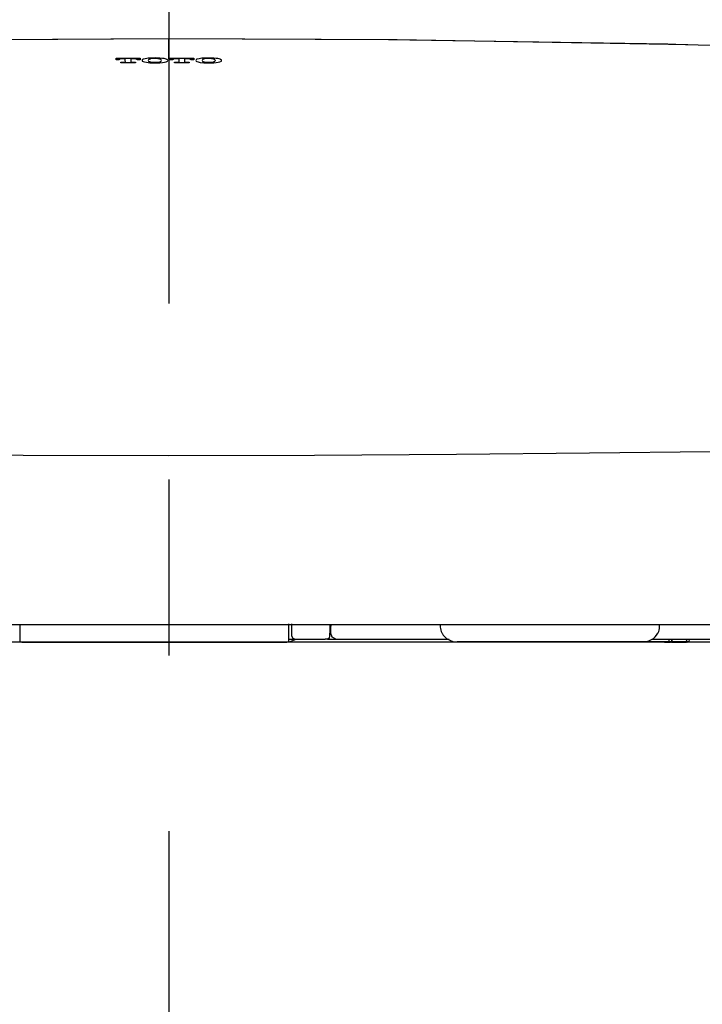
# Model space of a CAD drawing. Units: millimetres. Extents: x -395 to -10, y 7 to 287.
# Drawn here: x -260 to -254, y 132 to 140 of the extents above; entities that cross this region are included whole.
import ezdxf

# ---------------------------------------------------------------- set-up
doc = ezdxf.new("R2010")
doc.units = ezdxf.units.MM
doc.linetypes.add('CENTER', pattern=[12, 7.5, -1.5, 1.5, -1.5])

# ---------------------------------------------------------------- blocks, each defined once
blk = doc.blocks.new('VIS-UWFGB_R0011')
at = {"color": 112, "linetype": 'Continuous'}
for p, q in [((-256.2753, 135.2785), (-256.2753, 135.2553)), ((-254.4061, 135.2553), (-254.4061, 135.2785)), ((-254.392, 135.2785), (-254.3917, 135.2785)), ((-256.2619, 135.2053), (-256.2608, 135.2035)), ((-254.4206, 135.2035), (-254.4195, 135.2053)), ((-257.2365, 135.1535), (-257.2581, 135.1535)), ((-256.1674, 135.1285), (-256.1309, 135.1285)), ((-255.2809, 135.1285), (-256.1309, 135.1285)), ((-254.7618, 135.1285), (-255.2809, 135.1285)), ((-254.5505, 135.1285), (-254.7618, 135.1285)), ((-254.3249, 135.1285), (-254.5505, 135.1285)), ((-254.3624, 135.1281), (-254.3124, 135.1275)), ((-254.2311, 135.1283), (-254.3553, 135.1283)), ((-254.3249, 135.1285), (-254.3249, 135.1535)), ((-254.2863, 135.1285), (-254.3249, 135.1285)), ((-254.3053, 135.1275), (-254.1811, 135.1275)), ((-254.1868, 135.1285), (-254.2863, 135.1285)), ((-254.174, 135.1277), (-254.224, 135.1283)), ((-254.1573, 135.1285), (-254.1868, 135.1285))]:
    blk.add_line(p, q, dxfattribs=at)
at = {"color": 0, "linetype": 'Continuous'}
blk.add_line((-267.7407, 135.1285), (-249.4407, 135.1285), dxfattribs=at)
at = {"color": 112, "linetype": 'Continuous'}
for points in [[(-263.0151, 140.2249), (-261.0698, 140.2605), (-258.5907, 140.2762)], [(-262.8139, 140.2296), (-260.9563, 140.2616), (-258.5907, 140.2755)], [(-258.5907, 140.2762), (-256.6427, 140.2666), (-254.1663, 140.2249)], [(-258.5907, 140.2762), (-258.5907, 140.276), (-258.5907, 140.2755)], [(-258.5907, 140.0991), (-258.5907, 140.1496), (-258.5907, 140.196), (-258.5907, 140.2354), (-258.5907, 140.2755)], [(-258.5907, 140.2755), (-256.7175, 140.2669), (-254.3348, 140.2289)], [(-254.3348, 140.2289), (-254.2686, 140.2273), (-254.1844, 140.2253)], [(-254.1844, 140.2251), (-253.3121, 140.2023), (-252.2056, 140.1658)], [(-259.0393, 140.1071), (-258.949, 140.1072), (-258.8341, 140.1073)], [(-259.0393, 140.0988), (-259.0393, 140.1024), (-259.0393, 140.1071)], [(-259.0393, 140.0928), (-259.0393, 140.0954), (-259.0393, 140.0988)], [(-259.0141, 140.0928), (-259.0252, 140.0928), (-259.0393, 140.0928)], [(-259.0085, 140.0988), (-259.0123, 140.0969), (-259.0141, 140.0944)], [(-259.0141, 140.0944), (-259.0141, 140.0937), (-259.014, 140.0928)], [(-259.0063, 140.0995), (-259.0073, 140.0992), (-259.0085, 140.0988)], [(-258.9801, 140.1024), (-258.9869, 140.1022), (-258.9933, 140.1018), (-258.9992, 140.1011), (-259.0063, 140.0995)], [(-258.9998, 140.0737), (-258.988, 140.0737), (-258.973, 140.0737)], [(-258.9998, 140.0689), (-258.9998, 140.071), (-258.9998, 140.0737)], [(-258.8735, 140.0689), (-258.9291, 140.0689), (-258.9998, 140.0689)], [(-258.9604, 140.1024), (-258.969, 140.1024), (-258.9801, 140.1024)], [(-258.973, 140.0737), (-258.9642, 140.0745), (-258.9614, 140.0753), (-258.9606, 140.0757), (-258.9604, 140.0762)], [(-258.9604, 140.0989), (-258.9604, 140.1004), (-258.9604, 140.1024)], [(-258.9603, 140.0762), (-258.9604, 140.0862), (-258.9604, 140.0989)], [(-258.8933, 140.1024), (-258.902, 140.1024), (-258.913, 140.1024)], [(-258.913, 140.1024), (-258.913, 140.1009), (-258.913, 140.0989)], [(-258.913, 140.0989), (-258.913, 140.089), (-258.913, 140.0763)], [(-258.913, 140.0763), (-258.9128, 140.0758), (-258.912, 140.0753), (-258.9092, 140.0745), (-258.9004, 140.0737)], [(-258.9004, 140.0737), (-258.8886, 140.0737), (-258.8735, 140.0737)], [(-258.867, 140.0996), (-258.8714, 140.1007), (-258.8768, 140.1015), (-258.8829, 140.1021), (-258.8933, 140.1024)], [(-258.8735, 140.0737), (-258.8735, 140.0716), (-258.8735, 140.0689)], [(-258.8651, 140.099), (-258.866, 140.0993), (-258.867, 140.0996)], [(-258.8593, 140.0945), (-258.8604, 140.0965), (-258.8651, 140.099)], [(-258.8593, 140.0929), (-258.8593, 140.0936), (-258.8593, 140.0945)], [(-258.8341, 140.0929), (-258.8452, 140.0929), (-258.8593, 140.0929)], [(-258.834, 140.1073), (-258.8341, 140.1036), (-258.8341, 140.099)], [(-258.8341, 140.099), (-258.8341, 140.0963), (-258.834, 140.0929)], [(-258.8158, 140.0931), (-258.8182, 140.0887), (-258.8158, 140.0832)], [(-258.8046, 140.0991), (-258.8079, 140.0978), (-258.8108, 140.0965), (-258.8131, 140.0952), (-258.8158, 140.0931)], [(-258.8158, 140.0832), (-258.8089, 140.0789), (-258.797, 140.0751), (-258.7811, 140.0719), (-258.7503, 140.0686)], [(-258.7503, 140.1076), (-258.7648, 140.1065), (-258.7782, 140.1049), (-258.79, 140.1029), (-258.8046, 140.0991)], [(-258.7615, 140.0946), (-258.7646, 140.0889), (-258.7615, 140.0817)], [(-258.752, 140.0991), (-258.7549, 140.0982), (-258.7574, 140.0972), (-258.7594, 140.0962), (-258.7615, 140.0946)], [(-258.7615, 140.0817), (-258.7597, 140.0803), (-258.7571, 140.0789), (-258.7535, 140.0777), (-258.7465, 140.0759)], [(-258.7465, 140.1004), (-258.7478, 140.1002), (-258.7491, 140.0999), (-258.7503, 140.0996), (-258.752, 140.0991)], [(-258.6652, 140.1077), (-258.6837, 140.1085), (-258.7026, 140.1089), (-258.7215, 140.1088), (-258.7503, 140.1076)], [(-258.7503, 140.0686), (-258.7318, 140.0678), (-258.7129, 140.0674), (-258.6939, 140.0675), (-258.6652, 140.0687)], [(-258.669, 140.1005), (-258.6843, 140.1027), (-258.7025, 140.1037), (-258.7215, 140.1034), (-258.7465, 140.1004)], [(-258.7465, 140.0759), (-258.7312, 140.0736), (-258.7129, 140.0726), (-258.694, 140.0729), (-258.669, 140.0759)], [(-258.6636, 140.0992), (-258.6647, 140.0995), (-258.6659, 140.0998), (-258.667, 140.1), (-258.669, 140.1005)], [(-258.669, 140.0759), (-258.6642, 140.077), (-258.6602, 140.0783), (-258.6571, 140.0796), (-258.6539, 140.0818)], [(-258.611, 140.0991), (-258.6199, 140.1017), (-258.6307, 140.1039), (-258.6433, 140.1057), (-258.6652, 140.1077)], [(-258.6652, 140.0687), (-258.6445, 140.0705), (-258.6267, 140.0733), (-258.6125, 140.0768), (-258.5996, 140.0832)], [(-258.6539, 140.0946), (-258.6552, 140.0957), (-258.6569, 140.0967), (-258.6592, 140.0977), (-258.6635, 140.0991)], [(-258.6539, 140.0818), (-258.6509, 140.0874), (-258.6539, 140.0946)], [(-258.5996, 140.0932), (-258.6013, 140.0945), (-258.6034, 140.0959), (-258.606, 140.0972), (-258.611, 140.0991)], [(-258.5996, 140.0832), (-258.5972, 140.0876), (-258.5996, 140.0932)], [(-258.5814, 140.1073), (-258.4911, 140.1073), (-258.3762, 140.1073)], [(-258.5814, 140.0991), (-258.5814, 140.1027), (-258.5814, 140.1073)], [(-258.5814, 140.093), (-258.5814, 140.0957), (-258.5814, 140.0991)], [(-258.5562, 140.093), (-258.5673, 140.093), (-258.5814, 140.093)], [(-258.5502, 140.0991), (-258.5543, 140.0972), (-258.5562, 140.0946)], [(-258.5562, 140.0946), (-258.5562, 140.0939), (-258.5562, 140.093)], [(-258.5484, 140.0997), (-258.5492, 140.0995), (-258.5502, 140.0991)], [(-258.5222, 140.1025), (-258.529, 140.1024), (-258.5354, 140.1019), (-258.5413, 140.1012), (-258.5484, 140.0997)], [(-258.5419, 140.0738), (-258.5301, 140.0738), (-258.5151, 140.0738)], [(-258.5419, 140.069), (-258.5419, 140.0711), (-258.5419, 140.0738)], [(-258.4156, 140.069), (-258.4712, 140.069), (-258.5419, 140.069)], [(-258.5025, 140.1025), (-258.5111, 140.1025), (-258.5222, 140.1025)], [(-258.5151, 140.0738), (-258.5063, 140.0746), (-258.5035, 140.0754), (-258.5027, 140.0759), (-258.5025, 140.0764)], [(-258.5025, 140.0991), (-258.5025, 140.1006), (-258.5025, 140.1025)], [(-258.5025, 140.0764), (-258.5025, 140.0864), (-258.5025, 140.0991)], [(-258.4551, 140.1025), (-258.4551, 140.101), (-258.4551, 140.0991)], [(-258.4354, 140.1025), (-258.4441, 140.1025), (-258.4551, 140.1025)], [(-258.4551, 140.0991), (-258.4551, 140.0891), (-258.4551, 140.0764)], [(-258.4551, 140.0764), (-258.4549, 140.0759), (-258.4541, 140.0754), (-258.4513, 140.0746), (-258.4425, 140.0738)], [(-258.4425, 140.0738), (-258.4307, 140.0738), (-258.4156, 140.0738)], [(-258.4091, 140.0997), (-258.4135, 140.1007), (-258.4189, 140.1016), (-258.425, 140.1022), (-258.4354, 140.1025)], [(-258.4156, 140.0738), (-258.4156, 140.0717), (-258.4156, 140.069)], [(-258.4073, 140.0991), (-258.4081, 140.0993), (-258.4091, 140.0997)], [(-258.4014, 140.0945), (-258.4026, 140.0966), (-258.4073, 140.0991)], [(-258.4014, 140.0929), (-258.4014, 140.0936), (-258.4014, 140.0945)], [(-258.3762, 140.0929), (-258.3873, 140.0929), (-258.4014, 140.0929)], [(-258.3762, 140.1073), (-258.3762, 140.1037), (-258.3762, 140.0991)], [(-258.3762, 140.0991), (-258.3762, 140.0964), (-258.3762, 140.0929)], [(-258.3579, 140.0931), (-258.3604, 140.0887), (-258.3579, 140.0831)], [(-258.3468, 140.099), (-258.3501, 140.0978), (-258.3529, 140.0965), (-258.3553, 140.0952), (-258.3579, 140.0931)], [(-258.3579, 140.0831), (-258.351, 140.0789), (-258.3391, 140.075), (-258.3232, 140.0718), (-258.2924, 140.0686)], [(-258.2924, 140.1076), (-258.3069, 140.1064), (-258.3203, 140.1048), (-258.3322, 140.1028), (-258.3468, 140.099)], [(-258.3036, 140.0945), (-258.3067, 140.0889), (-258.3036, 140.0817)], [(-258.2943, 140.099), (-258.2972, 140.0981), (-258.2996, 140.0971), (-258.3015, 140.0961), (-258.3036, 140.0945)], [(-258.3036, 140.0817), (-258.3018, 140.0803), (-258.2992, 140.0789), (-258.2956, 140.0776), (-258.2886, 140.0758)], [(-258.2886, 140.1004), (-258.29, 140.1001), (-258.2913, 140.0998), (-258.2925, 140.0995), (-258.2943, 140.099)], [(-258.2073, 140.1075), (-258.2258, 140.1084), (-258.2447, 140.1088), (-258.2636, 140.1087), (-258.2924, 140.1076)], [(-258.2924, 140.0686), (-258.2739, 140.0677), (-258.255, 140.0673), (-258.236, 140.0674), (-258.2073, 140.0685)], [(-258.2111, 140.1003), (-258.2264, 140.1026), (-258.2446, 140.1036), (-258.2636, 140.1033), (-258.2886, 140.1004)], [(-258.2886, 140.0758), (-258.2733, 140.0736), (-258.255, 140.0725), (-258.2361, 140.0728), (-258.2111, 140.0757)], [(-258.2052, 140.0989), (-258.2064, 140.0992), (-258.2076, 140.0995), (-258.2089, 140.0999), (-258.2111, 140.1003)], [(-258.2111, 140.0757), (-258.2063, 140.0769), (-258.2023, 140.0781), (-258.1992, 140.0794), (-258.196, 140.0816)], [(-258.1526, 140.0988), (-258.1615, 140.1014), (-258.1724, 140.1036), (-258.1851, 140.1055), (-258.2073, 140.1075)], [(-258.2073, 140.0685), (-258.1866, 140.0703), (-258.1688, 140.0731), (-258.1546, 140.0766), (-258.1417, 140.083)], [(-258.196, 140.0944), (-258.1973, 140.0955), (-258.1989, 140.0965), (-258.2011, 140.0975), (-258.2052, 140.0989)], [(-258.196, 140.0816), (-258.193, 140.0873), (-258.196, 140.0944)], [(-258.1417, 140.093), (-258.1433, 140.0943), (-258.1453, 140.0956), (-258.1478, 140.0969), (-258.1526, 140.0988)], [(-258.1417, 140.083), (-258.1393, 140.0874), (-258.1417, 140.093)], [(-267.9241, 137.8088), (-267.8446, 137.4865), (-267.6792, 137.23), (-267.4398, 137.0674), (-267.0843, 136.9518), (-266.5924, 136.8737), (-266.1225, 136.8333), (-265.5578, 136.8043), (-264.8901, 136.7835), (-264.1116, 136.7677), (-263.1997, 136.7537), (-262.1701, 136.7408), (-261.038, 136.7295), (-259.8322, 136.7222), (-258.5907, 136.7199)], [(-258.5907, 136.7199), (-257.3465, 136.7222), (-256.1383, 136.7295), (-255.0042, 136.7409), (-253.9732, 136.7538), (-253.0605, 136.7678), (-252.2685, 136.7841), (-251.5918, 136.8056), (-250.9634, 136.84), (-250.4556, 136.8899), (-250.0575, 136.9611), (-249.757, 137.0603), (-249.5418, 137.1935), (-249.3974, 137.3635), (-249.308, 137.5693), (-249.2572, 137.8088)], [(-266.5093, 135.2785), (-266.0217, 135.2785), (-265.4447, 135.2785), (-264.7779, 135.2785), (-264.0133, 135.2785), (-263.1379, 135.2785), (-262.155, 135.2785), (-261.0467, 135.2785), (-259.8432, 135.2785), (-258.5907, 135.2785)], [(-259.8607, 135.2786), (-259.8607, 135.2349), (-259.8607, 135.1793)], [(-258.5907, 135.2785), (-257.3746, 135.2785), (-256.2029, 135.2785), (-255.1206, 135.2785), (-254.1284, 135.2785), (-253.2429, 135.2785), (-252.4687, 135.2785), (-251.7745, 135.2785), (-251.1758, 135.2785), (-250.6721, 135.2785)], [(-257.5657, 135.1793), (-257.5657, 135.2246), (-257.5657, 135.2822)], [(-257.5407, 135.1794), (-257.5407, 135.2253), (-257.5407, 135.2838)], [(-257.2178, 135.2785), (-257.2182, 135.2349), (-257.2188, 135.1794)], [(-257.2097, 135.2785), (-257.2101, 135.2455), (-257.2105, 135.2035)], [(-257.2105, 135.2035), (-257.1994, 135.1716), (-257.1618, 135.1535)], [(-259.8607, 135.1793), (-259.8607, 135.1576), (-259.8607, 135.1302)], [(-259.8607, 135.1302), (-259.8607, 135.1294), (-259.8607, 135.1285)], [(-259.8435, 135.1276), (-259.844, 135.1275), (-259.8445, 135.1275), (-259.845, 135.1275), (-259.8455, 135.1275), (-259.846, 135.1275), (-259.8465, 135.1275), (-259.8471, 135.1275), (-259.8476, 135.1276), (-259.8481, 135.1276), (-259.8486, 135.1276), (-259.8491, 135.1276), (-259.8496, 135.1276), (-259.8501, 135.1276), (-259.8506, 135.1277), (-259.8511, 135.1277), (-259.8516, 135.1277), (-259.852, 135.1278), (-259.8525, 135.1278), (-259.8529, 135.1279), (-259.8534, 135.1279), (-259.8538, 135.128), (-259.8543, 135.128), (-259.8547, 135.1281), (-259.8551, 135.1281), (-259.8555, 135.1282), (-259.8559, 135.1282), (-259.8562, 135.1283), (-259.8566, 135.1284), (-259.8569, 135.1284), (-259.8573, 135.1285), (-259.8576, 135.1286), (-259.8579, 135.1286), (-259.8582, 135.1287), (-259.8585, 135.1288), (-259.8587, 135.1289), (-259.859, 135.1289), (-259.8592, 135.129), (-259.8594, 135.1291), (-259.8596, 135.1292), (-259.8598, 135.1293), (-259.86, 135.1294), (-259.8601, 135.1295), (-259.8603, 135.1295), (-259.8604, 135.1296), (-259.8605, 135.1297), (-259.8606, 135.1298), (-259.8606, 135.1299), (-259.8607, 135.13), (-259.8607, 135.1301), (-259.8607, 135.1302)], [(-259.8435, 135.1276), (-259.3482, 135.1275), (-258.8503, 135.1275), (-258.3511, 135.1275), (-257.5825, 135.1275)], [(-258.5907, 135.1285), (-250.6721, 135.1285)], [(-257.5657, 135.1302), (-257.5657, 135.1301), (-257.5657, 135.13), (-257.5658, 135.1299), (-257.5658, 135.1298), (-257.5659, 135.1297), (-257.566, 135.1296), (-257.5661, 135.1295), (-257.5662, 135.1295), (-257.5664, 135.1294), (-257.5665, 135.1293), (-257.5667, 135.1292), (-257.5669, 135.1291), (-257.5671, 135.129), (-257.5673, 135.129), (-257.5676, 135.1289), (-257.5678, 135.1288), (-257.5681, 135.1287), (-257.5684, 135.1287), (-257.5687, 135.1286), (-257.569, 135.1285), (-257.5693, 135.1284), (-257.5697, 135.1284), (-257.57, 135.1283), (-257.5704, 135.1283), (-257.5707, 135.1282), (-257.5711, 135.1281), (-257.5715, 135.1281), (-257.5719, 135.128), (-257.5723, 135.128), (-257.5728, 135.1279), (-257.5732, 135.1279), (-257.5736, 135.1278), (-257.5741, 135.1278), (-257.5746, 135.1278), (-257.575, 135.1277), (-257.5755, 135.1277), (-257.576, 135.1277), (-257.5765, 135.1276), (-257.5769, 135.1276), (-257.5774, 135.1276), (-257.5779, 135.1276), (-257.5784, 135.1276), (-257.5789, 135.1275), (-257.5794, 135.1275), (-257.5799, 135.1275), (-257.5804, 135.1275), (-257.581, 135.1275), (-257.5815, 135.1275), (-257.582, 135.1275), (-257.5825, 135.1275)], [(-257.5657, 135.1302), (-257.5657, 135.1517), (-257.5657, 135.1793)], [(-257.5657, 135.1535), (-257.5437, 135.1535), (-257.5157, 135.1535)], [(-257.5657, 135.1285), (-257.5657, 135.1292), (-257.5657, 135.1302)], [(-257.5079, 135.1494), (-257.531, 135.1422), (-257.5587, 135.1285)], [(-257.5587, 135.1285), (-257.5585, 135.1285), (-257.5583, 135.1283)], [(-257.5407, 135.1794), (-257.5407, 135.179), (-257.5407, 135.1785)], [(-257.5157, 135.1535), (-257.5303, 135.1582), (-257.5407, 135.1785)], [(-257.5157, 135.1535), (-257.4022, 135.1535), (-257.2581, 135.1535)], [(-257.5078, 135.1488), (-257.5078, 135.149), (-257.5079, 135.1494)], [(-257.4607, 135.1285), (-256.8964, 135.1285), (-256.191, 135.1285)], [(-257.2188, 135.1785), (-257.2237, 135.1612), (-257.2365, 135.1535)], [(-257.2365, 135.1535), (-257.1928, 135.1535), (-257.1372, 135.1535)], [(-257.2188, 135.1794), (-257.2188, 135.179), (-257.2188, 135.1785)], [(-257.1618, 135.1535), (-256.7342, 135.1535), (-256.2004, 135.1535)], [(-254.4694, 135.1535), (-253.9873, 135.1535), (-253.527, 135.1535), (-253.0878, 135.1535), (-252.455, 135.1535)], [(-254.3626, 135.1281), (-254.365, 135.1281), (-254.3684, 135.1285)], [(-254.3646, 135.1281), (-254.3647, 135.1281), (-254.3649, 135.1281), (-254.365, 135.1282), (-254.3651, 135.1282), (-254.3652, 135.1282), (-254.3652, 135.1282), (-254.3653, 135.1282), (-254.3653, 135.1282), (-254.3653, 135.1282), (-254.3653, 135.1282), (-254.3653, 135.1282), (-254.3653, 135.1282), (-254.3653, 135.1282), (-254.3652, 135.1282), (-254.3651, 135.1282), (-254.3651, 135.1282), (-254.3649, 135.1282), (-254.3648, 135.1282), (-254.3647, 135.1282), (-254.3646, 135.1282), (-254.3644, 135.1282), (-254.3642, 135.1282), (-254.364, 135.1282), (-254.3638, 135.1282), (-254.3636, 135.1283), (-254.3634, 135.1283), (-254.3632, 135.1283), (-254.3629, 135.1283), (-254.3627, 135.1283), (-254.3624, 135.1283), (-254.3621, 135.1283), (-254.3618, 135.1283), (-254.3615, 135.1283), (-254.3612, 135.1283), (-254.3609, 135.1283), (-254.3605, 135.1283), (-254.3602, 135.1283), (-254.3599, 135.1283), (-254.3595, 135.1283), (-254.3592, 135.1283), (-254.3588, 135.1283), (-254.3584, 135.1283), (-254.358, 135.1283), (-254.3577, 135.1283), (-254.3573, 135.1283), (-254.3569, 135.1283), (-254.3565, 135.1283), (-254.3561, 135.1283), (-254.3557, 135.1283), (-254.3553, 135.1283)], [(-254.3624, 135.1281), (-254.3625, 135.1281), (-254.3625, 135.1281), (-254.3626, 135.1281), (-254.3626, 135.1281), (-254.3627, 135.1281), (-254.3627, 135.1281), (-254.3628, 135.1281), (-254.3628, 135.1281), (-254.3629, 135.1281), (-254.363, 135.1281), (-254.363, 135.1281), (-254.3631, 135.1281), (-254.3631, 135.1281), (-254.3632, 135.1281), (-254.3632, 135.1281), (-254.3633, 135.1281), (-254.3633, 135.1281), (-254.3634, 135.1281), (-254.3634, 135.1281), (-254.3634, 135.1281), (-254.3635, 135.1281), (-254.3635, 135.1281), (-254.3636, 135.1281), (-254.3636, 135.1281), (-254.3637, 135.1281), (-254.3637, 135.1281), (-254.3638, 135.1281), (-254.3638, 135.1281), (-254.3638, 135.1281), (-254.3639, 135.1281), (-254.3639, 135.1281), (-254.364, 135.1281), (-254.364, 135.1281), (-254.3641, 135.1281), (-254.3641, 135.1281), (-254.3641, 135.1281), (-254.3642, 135.1281), (-254.3642, 135.1281), (-254.3642, 135.1281), (-254.3643, 135.1281), (-254.3643, 135.1281), (-254.3643, 135.1281), (-254.3644, 135.1281), (-254.3644, 135.1281), (-254.3645, 135.1281), (-254.3645, 135.1281), (-254.3645, 135.1281), (-254.3645, 135.1281), (-254.3646, 135.1281), (-254.3646, 135.1281)], [(-254.3053, 135.1275), (-254.3055, 135.1275), (-254.3057, 135.1275), (-254.3058, 135.1275), (-254.306, 135.1275), (-254.3061, 135.1275), (-254.3063, 135.1275), (-254.3064, 135.1275), (-254.3066, 135.1275), (-254.3067, 135.1275), (-254.3069, 135.1275), (-254.3071, 135.1275), (-254.3072, 135.1275), (-254.3074, 135.1275), (-254.3075, 135.1275), (-254.3077, 135.1275), (-254.3078, 135.1275), (-254.308, 135.1275), (-254.3081, 135.1275), (-254.3083, 135.1275), (-254.3084, 135.1275), (-254.3086, 135.1275), (-254.3087, 135.1275), (-254.3089, 135.1275), (-254.309, 135.1275), (-254.3092, 135.1275), (-254.3093, 135.1275), (-254.3095, 135.1275), (-254.3096, 135.1275), (-254.3097, 135.1275), (-254.3099, 135.1275), (-254.31, 135.1275), (-254.3102, 135.1275), (-254.3103, 135.1275), (-254.3104, 135.1275), (-254.3106, 135.1275), (-254.3107, 135.1275), (-254.3108, 135.1275), (-254.311, 135.1275), (-254.3111, 135.1275), (-254.3112, 135.1275), (-254.3113, 135.1275), (-254.3115, 135.1275), (-254.3116, 135.1275), (-254.3117, 135.1275), (-254.3118, 135.1275), (-254.312, 135.1275), (-254.3121, 135.1275), (-254.3122, 135.1275), (-254.3123, 135.1275), (-254.3124, 135.1275)], [(-254.2863, 135.1285), (-254.2869, 135.1285), (-254.2874, 135.1285), (-254.288, 135.1286), (-254.2885, 135.1287), (-254.2891, 135.1288), (-254.2896, 135.1289), (-254.2902, 135.1291), (-254.2907, 135.1293), (-254.2912, 135.1295), (-254.2918, 135.1297), (-254.2923, 135.13), (-254.2928, 135.1302), (-254.2933, 135.1305), (-254.2938, 135.1309), (-254.2943, 135.1312), (-254.2948, 135.1316), (-254.2953, 135.132), (-254.2958, 135.1324), (-254.2962, 135.1328), (-254.2967, 135.1333), (-254.2971, 135.1337), (-254.2976, 135.1342), (-254.298, 135.1347), (-254.2984, 135.1353), (-254.2988, 135.1358), (-254.2992, 135.1364), (-254.2996, 135.137), (-254.2999, 135.1376), (-254.3003, 135.1382), (-254.3006, 135.1388), (-254.3009, 135.1394), (-254.3012, 135.1401), (-254.3015, 135.1408), (-254.3018, 135.1414), (-254.302, 135.1421), (-254.3023, 135.1428), (-254.3025, 135.1436), (-254.3027, 135.1443), (-254.3029, 135.145), (-254.3031, 135.1458), (-254.3033, 135.1465), (-254.3034, 135.1473), (-254.3035, 135.148), (-254.3037, 135.1488), (-254.3038, 135.1496), (-254.3038, 135.1504), (-254.3039, 135.1511), (-254.3039, 135.1519), (-254.304, 135.1527), (-254.304, 135.1535)], [(-254.2311, 135.1283), (-254.2309, 135.1283), (-254.2307, 135.1283), (-254.2306, 135.1283), (-254.2304, 135.1283), (-254.2303, 135.1283), (-254.2301, 135.1283), (-254.23, 135.1283), (-254.2298, 135.1283), (-254.2296, 135.1283), (-254.2295, 135.1283), (-254.2293, 135.1283), (-254.2292, 135.1283), (-254.229, 135.1283), (-254.2289, 135.1283), (-254.2287, 135.1283), (-254.2286, 135.1283), (-254.2284, 135.1283), (-254.2283, 135.1283), (-254.2281, 135.1283), (-254.228, 135.1283), (-254.2278, 135.1283), (-254.2277, 135.1283), (-254.2275, 135.1283), (-254.2274, 135.1283), (-254.2272, 135.1283), (-254.2271, 135.1283), (-254.2269, 135.1283), (-254.2268, 135.1283), (-254.2267, 135.1283), (-254.2265, 135.1283), (-254.2264, 135.1283), (-254.2262, 135.1283), (-254.2261, 135.1283), (-254.226, 135.1283), (-254.2258, 135.1283), (-254.2257, 135.1283), (-254.2256, 135.1283), (-254.2254, 135.1283), (-254.2253, 135.1283), (-254.2252, 135.1283), (-254.225, 135.1283), (-254.2249, 135.1283), (-254.2248, 135.1283), (-254.2247, 135.1283), (-254.2246, 135.1283), (-254.2244, 135.1283), (-254.2243, 135.1283), (-254.2242, 135.1283), (-254.2241, 135.1283), (-254.224, 135.1283)], [(-254.2223, 135.1285), (-254.2223, 135.1285), (-254.2223, 135.1285), (-254.2224, 135.1285), (-254.2224, 135.1285), (-254.2224, 135.1284), (-254.2225, 135.1284), (-254.2225, 135.1284), (-254.2225, 135.1284), (-254.2226, 135.1284), (-254.2226, 135.1284), (-254.2226, 135.1284), (-254.2227, 135.1284), (-254.2227, 135.1284), (-254.2227, 135.1284), (-254.2228, 135.1284), (-254.2228, 135.1284), (-254.2228, 135.1284), (-254.2229, 135.1284), (-254.2229, 135.1284), (-254.223, 135.1284), (-254.223, 135.1283), (-254.223, 135.1283), (-254.2231, 135.1283), (-254.2231, 135.1283), (-254.2231, 135.1283), (-254.2232, 135.1283), (-254.2232, 135.1283), (-254.2232, 135.1283), (-254.2233, 135.1283), (-254.2233, 135.1283), (-254.2233, 135.1283), (-254.2234, 135.1283), (-254.2234, 135.1283), (-254.2234, 135.1283), (-254.2235, 135.1283), (-254.2235, 135.1283), (-254.2235, 135.1283), (-254.2236, 135.1283), (-254.2236, 135.1283), (-254.2236, 135.1283), (-254.2237, 135.1283), (-254.2237, 135.1283), (-254.2237, 135.1283), (-254.2238, 135.1283), (-254.2238, 135.1283), (-254.2238, 135.1283), (-254.2239, 135.1283), (-254.2239, 135.1283), (-254.2239, 135.1283), (-254.224, 135.1283)], [(-254.1764, 135.1535), (-254.1764, 135.1527), (-254.1765, 135.1519), (-254.1765, 135.1511), (-254.1765, 135.1504), (-254.1766, 135.1496), (-254.1766, 135.1488), (-254.1767, 135.148), (-254.1768, 135.1473), (-254.1769, 135.1465), (-254.177, 135.1458), (-254.1771, 135.145), (-254.1772, 135.1443), (-254.1773, 135.1436), (-254.1774, 135.1428), (-254.1776, 135.1421), (-254.1777, 135.1414), (-254.1779, 135.1408), (-254.1781, 135.1401), (-254.1782, 135.1394), (-254.1784, 135.1388), (-254.1786, 135.1382), (-254.1788, 135.1376), (-254.179, 135.137), (-254.1793, 135.1364), (-254.1795, 135.1358), (-254.1797, 135.1353), (-254.18, 135.1347), (-254.1802, 135.1342), (-254.1805, 135.1337), (-254.1807, 135.1333), (-254.181, 135.1328), (-254.1813, 135.1324), (-254.1815, 135.132), (-254.1818, 135.1316), (-254.1821, 135.1312), (-254.1824, 135.1309), (-254.1827, 135.1305), (-254.183, 135.1302), (-254.1833, 135.13), (-254.1836, 135.1297), (-254.1839, 135.1295), (-254.1842, 135.1293), (-254.1845, 135.1291), (-254.1849, 135.1289), (-254.1852, 135.1288), (-254.1855, 135.1287), (-254.1858, 135.1286), (-254.1861, 135.1285), (-254.1865, 135.1285), (-254.1868, 135.1285)], [(-254.1661, 135.1284), (-254.1721, 135.1275), (-254.1811, 135.1275)], [(-254.174, 135.1277), (-254.1737, 135.1277), (-254.1733, 135.1277), (-254.1731, 135.1276), (-254.1728, 135.1276), (-254.1725, 135.1276), (-254.1723, 135.1276), (-254.1721, 135.1276), (-254.1719, 135.1276), (-254.1717, 135.1276), (-254.1715, 135.1276), (-254.1714, 135.1276), (-254.1713, 135.1276), (-254.1712, 135.1276), (-254.1711, 135.1276), (-254.1711, 135.1276), (-254.1711, 135.1276), (-254.1711, 135.1276), (-254.1711, 135.1276), (-254.1711, 135.1276), (-254.1712, 135.1276), (-254.1713, 135.1275), (-254.1714, 135.1275), (-254.1715, 135.1275), (-254.1716, 135.1275), (-254.1718, 135.1275), (-254.172, 135.1275), (-254.1722, 135.1275), (-254.1724, 135.1275), (-254.1727, 135.1275), (-254.173, 135.1275), (-254.1732, 135.1275), (-254.1735, 135.1275), (-254.1739, 135.1275), (-254.1742, 135.1275), (-254.1746, 135.1275), (-254.1749, 135.1275), (-254.1753, 135.1275), (-254.1757, 135.1275), (-254.1761, 135.1275), (-254.1765, 135.1275), (-254.1769, 135.1275), (-254.1774, 135.1275), (-254.1778, 135.1275), (-254.1783, 135.1275), (-254.1787, 135.1275), (-254.1792, 135.1275), (-254.1796, 135.1275), (-254.1801, 135.1275), (-254.1806, 135.1275), (-254.1811, 135.1275)], [(-254.1706, 135.1285), (-254.1707, 135.1285), (-254.1707, 135.1284), (-254.1708, 135.1284), (-254.1709, 135.1284), (-254.1709, 135.1283), (-254.171, 135.1283), (-254.1711, 135.1283), (-254.1711, 135.1283), (-254.1712, 135.1282), (-254.1713, 135.1282), (-254.1713, 135.1282), (-254.1714, 135.1281), (-254.1715, 135.1281), (-254.1715, 135.1281), (-254.1716, 135.1281), (-254.1717, 135.1281), (-254.1717, 135.128), (-254.1718, 135.128), (-254.1719, 135.128), (-254.1719, 135.128), (-254.172, 135.128), (-254.1721, 135.1279), (-254.1721, 135.1279), (-254.1722, 135.1279), (-254.1723, 135.1279), (-254.1723, 135.1279), (-254.1724, 135.1278), (-254.1725, 135.1278), (-254.1725, 135.1278), (-254.1726, 135.1278), (-254.1727, 135.1278), (-254.1727, 135.1278), (-254.1728, 135.1278), (-254.1729, 135.1278), (-254.1729, 135.1277), (-254.173, 135.1277), (-254.1731, 135.1277), (-254.1732, 135.1277), (-254.1732, 135.1277), (-254.1733, 135.1277), (-254.1734, 135.1277), (-254.1734, 135.1277), (-254.1735, 135.1277), (-254.1736, 135.1277), (-254.1736, 135.1277), (-254.1737, 135.1277), (-254.1738, 135.1277), (-254.1738, 135.1277), (-254.1739, 135.1277), (-254.174, 135.1277)], [(-254.1539, 135.1535), (-254.1562, 135.13), (-254.1567, 135.1289), (-254.1573, 135.1285)]]:
    blk.add_lwpolyline(points, dxfattribs=at)
for centre, radius, start, end in [((-256.1753, 135.2553), 0.1, 180, 210), ((-256.1309, 135.2785), 0.15, 210, 270), ((-254.5505, 135.2785), 0.15, 270, 330), ((-254.5061, 135.2553), 0.1, 330, 0)]:
    blk.add_arc(centre, radius, start, end, dxfattribs=at)

msp = doc.modelspace()

# ---------------------------------------------------------------- linework, layer by layer
at = {"color": 7, "linetype": 'CENTER'}
msp.add_line((-258.5907, 157.5141), (-258.5907, 110.9377), dxfattribs=at)

# ---------------------------------------------------------------- block references
at = {"color": 7}
msp.add_blockref('VIS-UWFGB_R0011', (0, 0), dxfattribs=at)

doc.saveas('drawing.dxf')
